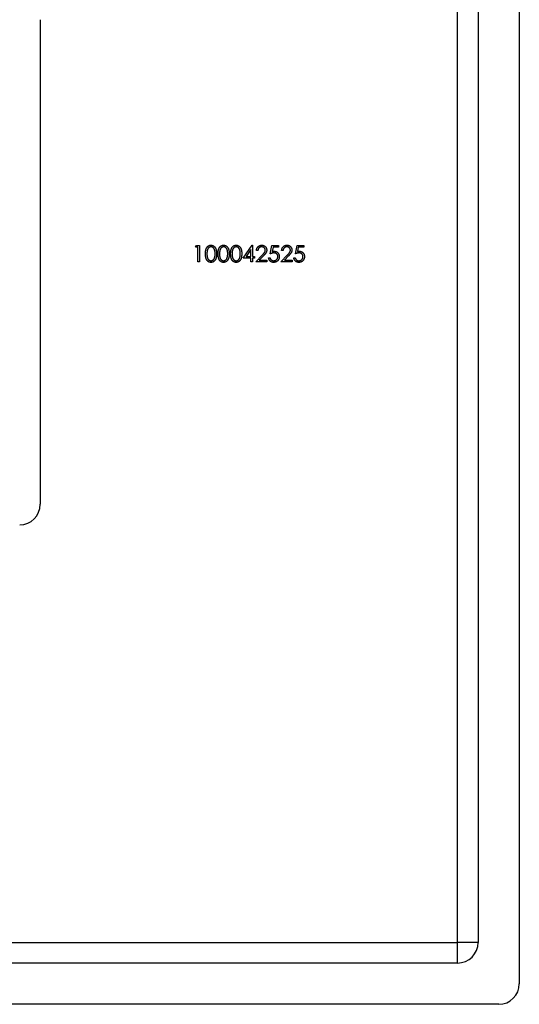
# Model space of a CAD drawing. Units: millimetres. Extents: x 8 to 438, y 8 to 308.
# Drawn here: x 212 to 237, y 218 to 266 of the extents above; entities that cross this region are included whole.
import ezdxf

# ---------------------------------------------------------------- set-up
doc = ezdxf.new("R2010")
doc.units = ezdxf.units.MM
doc.header["$LTSCALE"] = 1.5

msp = doc.modelspace()

# ---------------------------------------------------------------- linework, layer by layer
at = {"color": 7, "linetype": 'Continuous', "lineweight": 25}
for p, q in [((236.647, 289.424), (236.647, 219.424)), ((233.647, 221.424), (233.647, 287.424)), ((234.647, 287.424), (234.647, 221.424)), ((213.397, 266.174), (213.397, 242.674)), ((220.927, 255.137), (220.974, 255.218)), ((221.049, 255.137), (220.927, 255.137)), ((220.974, 255.218), (221.121, 255.218)), ((221.049, 254.424), (221.049, 255.137)), ((221.121, 255.218), (221.121, 254.424)), ((223.247, 254.608), (223.681, 255.239)), ((223.624, 255.034), (223.387, 254.689)), ((223.624, 254.689), (223.624, 255.034)), ((223.681, 255.239), (223.695, 255.239)), ((223.695, 255.239), (223.695, 254.689)), ((224.56, 254.821), (224.642, 255.218)), ((224.642, 255.218), (224.967, 255.218)), ((224.697, 255.137), (224.655, 254.928)), ((224.967, 255.137), (224.697, 255.137)), ((224.967, 255.218), (224.967, 255.137)), ((225.781, 254.821), (225.863, 255.218)), ((225.863, 255.218), (226.188, 255.218)), ((225.918, 255.137), (225.876, 254.928)), ((226.188, 255.137), (225.918, 255.137)), ((226.188, 255.218), (226.188, 255.137)), ((223.624, 254.608), (223.247, 254.608)), ((223.387, 254.689), (223.624, 254.689)), ((223.624, 254.424), (223.624, 254.608)), ((223.695, 254.689), (223.787, 254.689)), ((223.695, 254.608), (223.695, 254.424)), ((223.787, 254.608), (223.695, 254.608)), ((223.787, 254.689), (223.787, 254.608)), ((223.858, 254.424), (224.166, 254.753)), ((223.96, 254.974), (223.889, 254.974)), ((224.227, 254.718), (224.028, 254.506)), ((224.479, 254.628), (224.55, 254.628)), ((225.079, 254.424), (225.387, 254.753)), ((225.181, 254.974), (225.11, 254.974)), ((225.448, 254.718), (225.249, 254.506)), ((225.7, 254.628), (225.771, 254.628)), ((221.121, 254.424), (221.049, 254.424)), ((223.695, 254.424), (223.624, 254.424)), ((224.397, 254.424), (223.858, 254.424)), ((224.028, 254.506), (224.397, 254.506)), ((224.397, 254.506), (224.397, 254.424)), ((225.619, 254.424), (225.079, 254.424)), ((225.249, 254.506), (225.619, 254.506)), ((225.619, 254.506), (225.619, 254.424)), ((167.647, 221.424), (233.647, 221.424)), ((233.647, 220.424), (233.647, 221.424)), ((234.647, 221.424), (233.647, 221.424)), ((233.647, 220.424), (167.647, 220.424)), ((235.647, 218.424), (165.647, 218.424))]:
    msp.add_line(p, q, dxfattribs=at)
for centre in [(212.397, 242.674), (233.647, 221.424), (235.647, 219.424)]:
    msp.add_arc(centre, 1, 270, 0, dxfattribs=at)
for points, knots in [([(221.416, 254.821), (221.416, 254.834), (221.416, 254.858), (221.418, 254.894), (221.42, 254.928), (221.424, 254.96), (221.428, 254.989), (221.434, 255.016), (221.441, 255.041), (221.449, 255.064), (221.458, 255.085), (221.467, 255.104), (221.478, 255.123), (221.49, 255.14), (221.502, 255.155), (221.515, 255.17), (221.529, 255.183), (221.544, 255.195), (221.56, 255.205), (221.576, 255.214), (221.592, 255.221), (221.609, 255.228), (221.626, 255.233), (221.644, 255.236), (221.663, 255.238), (221.675, 255.238), (221.681, 255.239)], [0, 0, 0, 0, 0.068594, 0.133245, 0.19431, 0.251276, 0.30451, 0.354231, 0.400476, 0.443406, 0.48401, 0.523247, 0.561036, 0.597894, 0.633512, 0.6685, 0.702875, 0.737065, 0.770672, 0.803567, 0.836183, 0.868462, 0.900848, 0.933467, 0.966258, 1, 1, 1, 1]), ([(221.684, 255.157), (221.675, 255.157), (221.657, 255.156), (221.631, 255.149), (221.606, 255.138), (221.587, 255.126), (221.572, 255.114), (221.561, 255.103), (221.551, 255.092), (221.541, 255.08), (221.533, 255.067), (221.525, 255.052), (221.518, 255.037), (221.511, 255.02), (221.506, 255.002), (221.5, 254.983), (221.496, 254.96), (221.493, 254.937), (221.49, 254.911), (221.488, 254.883), (221.487, 254.853), (221.487, 254.832), (221.487, 254.821)], [0, 0, 0, 0, 0.060389, 0.120888, 0.182614, 0.247365, 0.281082, 0.314872, 0.349216, 0.384592, 0.421009, 0.45806, 0.496725, 0.537154, 0.580057, 0.627112, 0.678324, 0.733973, 0.793739, 0.857708, 0.926695, 1, 1, 1, 1]), ([(221.681, 255.239), (221.687, 255.238), (221.7, 255.238), (221.719, 255.236), (221.737, 255.233), (221.754, 255.228), (221.772, 255.222), (221.788, 255.214), (221.805, 255.205), (221.82, 255.194), (221.836, 255.182), (221.85, 255.169), (221.864, 255.154), (221.876, 255.138), (221.888, 255.121), (221.899, 255.102), (221.91, 255.082), (221.919, 255.06), (221.928, 255.037), (221.935, 255.012), (221.941, 254.984), (221.946, 254.955), (221.95, 254.925), (221.953, 254.892), (221.955, 254.857), (221.955, 254.833), (221.955, 254.821)], [0, 0, 0, 0, 0.033788, 0.067226, 0.099841, 0.132545, 0.16513, 0.198011, 0.23128, 0.265044, 0.299216, 0.334359, 0.369695, 0.406258, 0.443804, 0.482982, 0.523085, 0.565267, 0.609343, 0.656393, 0.705887, 0.758326, 0.813833, 0.872795, 0.934723, 1, 1, 1, 1]), ([(221.884, 254.821), (221.884, 254.831), (221.884, 254.85), (221.882, 254.877), (221.88, 254.903), (221.877, 254.928), (221.874, 254.951), (221.869, 254.973), (221.864, 254.994), (221.857, 255.013), (221.85, 255.031), (221.843, 255.048), (221.835, 255.064), (221.826, 255.078), (221.816, 255.091), (221.806, 255.103), (221.795, 255.114), (221.78, 255.126), (221.76, 255.138), (221.735, 255.149), (221.71, 255.156), (221.692, 255.157), (221.684, 255.157)], [0, 0, 0, 0, 0.065676, 0.128493, 0.188147, 0.245074, 0.299412, 0.350857, 0.399879, 0.446605, 0.491185, 0.533304, 0.573777, 0.612448, 0.649516, 0.685448, 0.720274, 0.754004, 0.819087, 0.880502, 0.940316, 1, 1, 1, 1]), ([(222.026, 254.821), (222.026, 254.834), (222.027, 254.858), (222.028, 254.894), (222.031, 254.928), (222.034, 254.96), (222.039, 254.989), (222.045, 255.016), (222.052, 255.041), (222.059, 255.064), (222.068, 255.085), (222.078, 255.104), (222.089, 255.123), (222.1, 255.14), (222.112, 255.155), (222.126, 255.17), (222.14, 255.183), (222.155, 255.195), (222.17, 255.205), (222.186, 255.214), (222.203, 255.221), (222.22, 255.228), (222.237, 255.233), (222.255, 255.236), (222.273, 255.238), (222.285, 255.238), (222.292, 255.239)], [0, 0, 0, 0, 0.068594, 0.133245, 0.19431, 0.251276, 0.30451, 0.354231, 0.400476, 0.443406, 0.48401, 0.523247, 0.561036, 0.597894, 0.633512, 0.6685, 0.702875, 0.737065, 0.770672, 0.803567, 0.836183, 0.868462, 0.900848, 0.933467, 0.966258, 1, 1, 1, 1]), ([(222.294, 255.157), (222.285, 255.157), (222.268, 255.156), (222.242, 255.149), (222.217, 255.138), (222.197, 255.126), (222.182, 255.114), (222.171, 255.103), (222.161, 255.092), (222.152, 255.08), (222.143, 255.067), (222.136, 255.052), (222.128, 255.037), (222.122, 255.02), (222.116, 255.002), (222.111, 254.983), (222.107, 254.96), (222.104, 254.937), (222.101, 254.911), (222.099, 254.883), (222.098, 254.853), (222.098, 254.832), (222.098, 254.821)], [0, 0, 0, 0, 0.060389, 0.120888, 0.1826144, 0.247365, 0.2810819, 0.3148718, 0.349216, 0.3845922, 0.4210094, 0.4580603, 0.4967253, 0.5371543, 0.5800569, 0.6271124, 0.6783242, 0.7339728, 0.7937386, 0.8577081, 0.926695, 1, 1, 1, 1]), ([(222.292, 255.239), (222.298, 255.238), (222.311, 255.238), (222.329, 255.236), (222.347, 255.233), (222.365, 255.228), (222.382, 255.222), (222.399, 255.214), (222.415, 255.205), (222.431, 255.194), (222.446, 255.182), (222.461, 255.169), (222.474, 255.154), (222.487, 255.138), (222.499, 255.121), (222.51, 255.102), (222.52, 255.082), (222.53, 255.06), (222.538, 255.037), (222.546, 255.012), (222.552, 254.984), (222.557, 254.955), (222.561, 254.925), (222.564, 254.892), (222.565, 254.857), (222.566, 254.833), (222.566, 254.821)], [0, 0, 0, 0, 0.033788, 0.067226, 0.099841, 0.132545, 0.16513, 0.198011, 0.23128, 0.265044, 0.299216, 0.334359, 0.369695, 0.406258, 0.443804, 0.482982, 0.523085, 0.565267, 0.609343, 0.656393, 0.705887, 0.758326, 0.813833, 0.872795, 0.934723, 1, 1, 1, 1]), ([(222.494, 254.821), (222.494, 254.831), (222.494, 254.85), (222.493, 254.877), (222.491, 254.903), (222.488, 254.928), (222.484, 254.951), (222.48, 254.973), (222.474, 254.994), (222.468, 255.013), (222.461, 255.031), (222.453, 255.048), (222.445, 255.064), (222.436, 255.078), (222.427, 255.091), (222.416, 255.103), (222.406, 255.114), (222.39, 255.126), (222.371, 255.138), (222.346, 255.149), (222.32, 255.156), (222.303, 255.157), (222.294, 255.157)], [0, 0, 0, 0, 0.065676, 0.128493, 0.188147, 0.245074, 0.299412, 0.350857, 0.399879, 0.446605, 0.491185, 0.533304, 0.573777, 0.612448, 0.649516, 0.685448, 0.720274, 0.754004, 0.819087, 0.880502, 0.940316, 1, 1, 1, 1]), ([(222.637, 254.821), (222.637, 254.834), (222.637, 254.858), (222.639, 254.894), (222.641, 254.928), (222.645, 254.96), (222.65, 254.989), (222.655, 255.016), (222.662, 255.041), (222.67, 255.064), (222.679, 255.085), (222.689, 255.104), (222.699, 255.123), (222.711, 255.14), (222.723, 255.155), (222.736, 255.17), (222.75, 255.183), (222.765, 255.195), (222.781, 255.205), (222.797, 255.214), (222.813, 255.221), (222.83, 255.228), (222.848, 255.233), (222.865, 255.236), (222.884, 255.238), (222.896, 255.238), (222.902, 255.239)], [0, 0, 0, 0, 0.068594, 0.133245, 0.19431, 0.251276, 0.30451, 0.354231, 0.400476, 0.443406, 0.48401, 0.523247, 0.561036, 0.597894, 0.633512, 0.6685, 0.702875, 0.737065, 0.770672, 0.803567, 0.836183, 0.868462, 0.900848, 0.933467, 0.966258, 1, 1, 1, 1]), ([(222.905, 255.157), (222.896, 255.157), (222.878, 255.156), (222.852, 255.149), (222.827, 255.138), (222.808, 255.126), (222.793, 255.114), (222.782, 255.103), (222.772, 255.092), (222.763, 255.08), (222.754, 255.067), (222.746, 255.052), (222.739, 255.037), (222.732, 255.02), (222.727, 255.002), (222.722, 254.983), (222.718, 254.96), (222.714, 254.937), (222.711, 254.911), (222.71, 254.883), (222.708, 254.853), (222.708, 254.832), (222.708, 254.821)], [0, 0, 0, 0, 0.060389, 0.120888, 0.182614, 0.247365, 0.281082, 0.314872, 0.349216, 0.384592, 0.421009, 0.45806, 0.496725, 0.537154, 0.580057, 0.627112, 0.678324, 0.733973, 0.793739, 0.857708, 0.926695, 1, 1, 1, 1]), ([(222.902, 255.239), (222.909, 255.238), (222.921, 255.238), (222.94, 255.236), (222.958, 255.233), (222.975, 255.228), (222.993, 255.222), (223.009, 255.214), (223.026, 255.205), (223.042, 255.194), (223.057, 255.182), (223.071, 255.169), (223.085, 255.154), (223.098, 255.138), (223.11, 255.121), (223.121, 255.102), (223.131, 255.082), (223.14, 255.06), (223.149, 255.037), (223.156, 255.012), (223.162, 254.984), (223.168, 254.955), (223.171, 254.925), (223.174, 254.892), (223.176, 254.857), (223.176, 254.833), (223.176, 254.821)], [0, 0, 0, 0, 0.033788, 0.067226, 0.099841, 0.132545, 0.16513, 0.198011, 0.23128, 0.265044, 0.299216, 0.334359, 0.369695, 0.406258, 0.443804, 0.482982, 0.523085, 0.565267, 0.609343, 0.656393, 0.705887, 0.758326, 0.813833, 0.872795, 0.934723, 1, 1, 1, 1]), ([(223.105, 254.821), (223.105, 254.831), (223.105, 254.85), (223.103, 254.877), (223.101, 254.903), (223.099, 254.928), (223.095, 254.951), (223.09, 254.973), (223.085, 254.994), (223.079, 255.013), (223.072, 255.031), (223.064, 255.048), (223.056, 255.064), (223.047, 255.078), (223.037, 255.091), (223.027, 255.103), (223.016, 255.114), (223.001, 255.126), (222.981, 255.138), (222.956, 255.149), (222.931, 255.156), (222.913, 255.157), (222.905, 255.157)], [0, 0, 0, 0, 0.065676, 0.128493, 0.188147, 0.245074, 0.299412, 0.350857, 0.399879, 0.446605, 0.491185, 0.533304, 0.573777, 0.612448, 0.649516, 0.685448, 0.720274, 0.754004, 0.819087, 0.880502, 0.940316, 1, 1, 1, 1]), ([(223.889, 254.974), (223.889, 254.983), (223.89, 255.002), (223.894, 255.029), (223.9, 255.055), (223.909, 255.079), (223.92, 255.103), (223.933, 255.125), (223.948, 255.145), (223.965, 255.164), (223.984, 255.182), (224.004, 255.197), (224.025, 255.21), (224.048, 255.22), (224.071, 255.228), (224.096, 255.234), (224.121, 255.238), (224.139, 255.238), (224.147, 255.239)], [0, 0, 0, 0, 0.0687985, 0.1351185, 0.199001, 0.2619337, 0.3235313, 0.3854347, 0.4472155, 0.5100181, 0.5725109, 0.633364, 0.6932167, 0.7525554, 0.8125582, 0.8732609, 0.9355427, 1, 1, 1, 1]), ([(224.144, 255.157), (224.138, 255.157), (224.125, 255.157), (224.108, 255.154), (224.09, 255.151), (224.074, 255.145), (224.059, 255.139), (224.044, 255.13), (224.03, 255.121), (224.017, 255.109), (224.005, 255.097), (223.994, 255.083), (223.985, 255.067), (223.977, 255.051), (223.971, 255.034), (223.966, 255.015), (223.962, 254.995), (223.961, 254.981), (223.96, 254.974)], [0, 0, 0, 0, 0.064442, 0.126553, 0.186779, 0.245944, 0.30411, 0.361785, 0.420255, 0.479943, 0.540286, 0.600712, 0.661962, 0.724472, 0.788881, 0.856306, 0.926348, 1, 1, 1, 1]), ([(224.316, 254.996), (224.316, 255.002), (224.316, 255.012), (224.313, 255.028), (224.309, 255.043), (224.304, 255.058), (224.297, 255.072), (224.288, 255.085), (224.278, 255.098), (224.266, 255.11), (224.253, 255.121), (224.24, 255.131), (224.226, 255.139), (224.211, 255.146), (224.195, 255.151), (224.178, 255.154), (224.161, 255.157), (224.15, 255.157), (224.144, 255.157)], [0, 0, 0, 0, 0.061969, 0.122129, 0.180999, 0.240162, 0.299865, 0.359951, 0.421742, 0.486546, 0.551508, 0.614995, 0.67724, 0.739715, 0.803039, 0.866487, 0.931969, 1, 1, 1, 1]), ([(224.147, 255.239), (224.156, 255.238), (224.173, 255.238), (224.198, 255.235), (224.222, 255.229), (224.244, 255.221), (224.266, 255.211), (224.285, 255.199), (224.304, 255.185), (224.321, 255.169), (224.337, 255.151), (224.35, 255.132), (224.362, 255.112), (224.371, 255.092), (224.378, 255.071), (224.384, 255.049), (224.387, 255.026), (224.387, 255.01), (224.387, 255.003)], [0, 0, 0, 0, 0.06948, 0.136525, 0.200801, 0.263983, 0.325711, 0.387271, 0.449493, 0.512955, 0.576266, 0.637575, 0.697901, 0.757558, 0.816588, 0.876646, 0.937286, 1, 1, 1, 1]), ([(224.166, 254.753), (224.173, 254.761), (224.188, 254.776), (224.208, 254.798), (224.226, 254.818), (224.243, 254.837), (224.257, 254.854), (224.269, 254.87), (224.279, 254.884), (224.29, 254.9), (224.3, 254.921), (224.31, 254.945), (224.315, 254.971), (224.316, 254.988), (224.316, 254.996)], [0, 0, 0, 0, 0.110794, 0.212813, 0.306078, 0.390617, 0.467233, 0.534451, 0.593867, 0.644833, 0.736221, 0.825037, 0.911992, 1, 1, 1, 1]), ([(224.387, 255.003), (224.387, 254.992), (224.386, 254.97), (224.38, 254.937), (224.369, 254.906), (224.357, 254.881), (224.345, 254.861), (224.334, 254.844), (224.321, 254.826), (224.306, 254.807), (224.289, 254.787), (224.27, 254.765), (224.249, 254.742), (224.234, 254.726), (224.227, 254.718)], [0, 0, 0, 0, 0.098701, 0.195671, 0.29242, 0.391339, 0.444459, 0.504225, 0.570348, 0.642914, 0.72229, 0.807923, 0.90047, 1, 1, 1, 1]), ([(225.11, 254.974), (225.11, 254.983), (225.111, 255.002), (225.115, 255.029), (225.121, 255.055), (225.13, 255.079), (225.141, 255.103), (225.154, 255.125), (225.169, 255.145), (225.186, 255.164), (225.205, 255.182), (225.225, 255.197), (225.247, 255.21), (225.269, 255.22), (225.292, 255.228), (225.317, 255.234), (225.342, 255.238), (225.36, 255.238), (225.369, 255.239)], [0, 0, 0, 0, 0.0687985, 0.1351185, 0.199001, 0.2619337, 0.3235313, 0.3854347, 0.4472155, 0.5100181, 0.5725109, 0.633364, 0.6932167, 0.7525554, 0.8125582, 0.8732609, 0.9355427, 1, 1, 1, 1]), ([(225.365, 255.157), (225.359, 255.157), (225.347, 255.157), (225.329, 255.154), (225.312, 255.151), (225.295, 255.145), (225.28, 255.139), (225.265, 255.13), (225.251, 255.121), (225.238, 255.109), (225.226, 255.097), (225.216, 255.083), (225.206, 255.067), (225.198, 255.051), (225.192, 255.034), (225.187, 255.015), (225.183, 254.995), (225.182, 254.981), (225.181, 254.974)], [0, 0, 0, 0, 0.064442, 0.126553, 0.186779, 0.245944, 0.30411, 0.361785, 0.420255, 0.479943, 0.540286, 0.600712, 0.661962, 0.724472, 0.788881, 0.856306, 0.926348, 1, 1, 1, 1]), ([(225.537, 254.996), (225.537, 255.002), (225.537, 255.012), (225.534, 255.028), (225.53, 255.043), (225.525, 255.058), (225.518, 255.072), (225.509, 255.085), (225.499, 255.098), (225.487, 255.11), (225.475, 255.121), (225.461, 255.131), (225.447, 255.139), (225.432, 255.146), (225.416, 255.151), (225.4, 255.154), (225.383, 255.157), (225.371, 255.157), (225.365, 255.157)], [0, 0, 0, 0, 0.061969, 0.122129, 0.180999, 0.240162, 0.299865, 0.359951, 0.421742, 0.486546, 0.551508, 0.614995, 0.67724, 0.739715, 0.803039, 0.866487, 0.931969, 1, 1, 1, 1]), ([(225.369, 255.239), (225.377, 255.238), (225.394, 255.238), (225.419, 255.235), (225.443, 255.229), (225.466, 255.221), (225.487, 255.211), (225.507, 255.199), (225.525, 255.185), (225.542, 255.169), (225.558, 255.151), (225.571, 255.132), (225.583, 255.112), (225.592, 255.092), (225.599, 255.071), (225.605, 255.049), (225.608, 255.026), (225.608, 255.01), (225.608, 255.003)], [0, 0, 0, 0, 0.06948, 0.136525, 0.200801, 0.263983, 0.325711, 0.387271, 0.449493, 0.512955, 0.576266, 0.637575, 0.697901, 0.757558, 0.816588, 0.876646, 0.937286, 1, 1, 1, 1]), ([(225.387, 254.753), (225.395, 254.761), (225.409, 254.776), (225.429, 254.798), (225.448, 254.818), (225.464, 254.837), (225.478, 254.854), (225.49, 254.87), (225.501, 254.884), (225.511, 254.9), (225.522, 254.921), (225.531, 254.945), (225.536, 254.971), (225.537, 254.988), (225.537, 254.996)], [0, 0, 0, 0, 0.110794, 0.212813, 0.306078, 0.390617, 0.467233, 0.534451, 0.593867, 0.644833, 0.736221, 0.825037, 0.911992, 1, 1, 1, 1]), ([(225.608, 255.003), (225.608, 254.992), (225.607, 254.97), (225.601, 254.937), (225.591, 254.906), (225.578, 254.881), (225.566, 254.861), (225.555, 254.844), (225.542, 254.826), (225.527, 254.807), (225.51, 254.787), (225.491, 254.765), (225.47, 254.742), (225.455, 254.726), (225.448, 254.718)], [0, 0, 0, 0, 0.098701, 0.195671, 0.29242, 0.391339, 0.444459, 0.504225, 0.570348, 0.642914, 0.72229, 0.807923, 0.90047, 1, 1, 1, 1]), ([(221.681, 254.404), (221.675, 254.404), (221.663, 254.404), (221.644, 254.407), (221.626, 254.41), (221.609, 254.415), (221.592, 254.421), (221.576, 254.429), (221.56, 254.438), (221.544, 254.448), (221.53, 254.459), (221.516, 254.472), (221.503, 254.487), (221.49, 254.502), (221.479, 254.519), (221.468, 254.538), (221.459, 254.558), (221.45, 254.579), (221.442, 254.602), (221.435, 254.627), (221.429, 254.654), (221.424, 254.683), (221.42, 254.714), (221.418, 254.748), (221.416, 254.784), (221.416, 254.808), (221.416, 254.821)], [0, 0, 0, 0, 0.033791, 0.066629, 0.099295, 0.131651, 0.163609, 0.196131, 0.228933, 0.262192, 0.296029, 0.330259, 0.365105, 0.400999, 0.43791, 0.476001, 0.515551, 0.556588, 0.599944, 0.646608, 0.696401, 0.749757, 0.806838, 0.867422, 0.93188, 1, 1, 1, 1]), ([(221.487, 254.821), (221.487, 254.811), (221.487, 254.79), (221.488, 254.76), (221.49, 254.732), (221.493, 254.707), (221.496, 254.683), (221.5, 254.661), (221.505, 254.641), (221.511, 254.623), (221.518, 254.606), (221.525, 254.591), (221.533, 254.577), (221.541, 254.563), (221.551, 254.551), (221.561, 254.54), (221.572, 254.529), (221.587, 254.517), (221.606, 254.505), (221.632, 254.494), (221.657, 254.487), (221.675, 254.486), (221.684, 254.486)], [0, 0, 0, 0, 0.07296, 0.1416, 0.205587, 0.265332, 0.320634, 0.371501, 0.41848, 0.461394, 0.501833, 0.540509, 0.577889, 0.614316, 0.649702, 0.68457, 0.718634, 0.75236, 0.817631, 0.879708, 0.939958, 1, 1, 1, 1]), ([(221.955, 254.821), (221.955, 254.809), (221.955, 254.785), (221.953, 254.751), (221.95, 254.718), (221.947, 254.687), (221.941, 254.658), (221.936, 254.631), (221.928, 254.606), (221.92, 254.583), (221.91, 254.562), (221.9, 254.541), (221.889, 254.523), (221.877, 254.505), (221.864, 254.489), (221.851, 254.474), (221.836, 254.461), (221.821, 254.449), (221.805, 254.438), (221.789, 254.429), (221.772, 254.422), (221.755, 254.415), (221.737, 254.41), (221.719, 254.407), (221.7, 254.404), (221.687, 254.404), (221.681, 254.404)], [0, 0, 0, 0, 0.06506, 0.12705, 0.185506, 0.240752, 0.292964, 0.342446, 0.388918, 0.432675, 0.474526, 0.51467, 0.553643, 0.591461, 0.627839, 0.663419, 0.698598, 0.733203, 0.767395, 0.800835, 0.834007, 0.866988, 0.899725, 0.932706, 0.966178, 1, 1, 1, 1]), ([(221.684, 254.486), (221.692, 254.486), (221.71, 254.487), (221.736, 254.493), (221.76, 254.504), (221.78, 254.517), (221.795, 254.528), (221.805, 254.539), (221.815, 254.55), (221.824, 254.562), (221.833, 254.575), (221.841, 254.59), (221.848, 254.605), (221.852, 254.616), (221.854, 254.622)], [0, 0, 0, 0, 0.1128018, 0.2252034, 0.3396628, 0.459731, 0.5217844, 0.5839687, 0.6482104, 0.7139105, 0.781027, 0.8514662, 0.9240585, 1, 1, 1, 1]), ([(221.854, 254.622), (221.856, 254.629), (221.861, 254.643), (221.867, 254.666), (221.872, 254.689), (221.877, 254.713), (221.88, 254.739), (221.882, 254.765), (221.884, 254.793), (221.884, 254.812), (221.884, 254.821)], [0, 0, 0, 0, 0.110588, 0.224542, 0.342503, 0.464324, 0.590756, 0.722227, 0.858843, 1, 1, 1, 1]), ([(222.292, 254.404), (222.285, 254.404), (222.273, 254.404), (222.255, 254.407), (222.237, 254.41), (222.22, 254.415), (222.203, 254.421), (222.186, 254.429), (222.171, 254.438), (222.155, 254.448), (222.14, 254.459), (222.126, 254.472), (222.113, 254.487), (222.101, 254.502), (222.089, 254.519), (222.079, 254.538), (222.069, 254.558), (222.06, 254.579), (222.052, 254.602), (222.045, 254.627), (222.039, 254.654), (222.035, 254.683), (222.031, 254.714), (222.028, 254.748), (222.027, 254.784), (222.026, 254.808), (222.026, 254.821)], [0, 0, 0, 0, 0.033791, 0.066629, 0.099295, 0.131651, 0.163609, 0.196131, 0.228933, 0.262192, 0.296029, 0.330259, 0.365105, 0.400999, 0.43791, 0.476001, 0.515551, 0.556588, 0.599944, 0.646608, 0.696401, 0.749757, 0.806838, 0.867422, 0.93188, 1, 1, 1, 1]), ([(222.098, 254.821), (222.098, 254.811), (222.098, 254.79), (222.099, 254.76), (222.101, 254.732), (222.103, 254.707), (222.107, 254.683), (222.111, 254.661), (222.116, 254.641), (222.122, 254.623), (222.128, 254.606), (222.135, 254.591), (222.143, 254.577), (222.152, 254.563), (222.161, 254.551), (222.171, 254.54), (222.182, 254.529), (222.197, 254.517), (222.217, 254.505), (222.242, 254.494), (222.268, 254.487), (222.285, 254.486), (222.294, 254.486)], [0, 0, 0, 0, 0.07296, 0.1416, 0.205587, 0.265332, 0.320634, 0.371501, 0.41848, 0.461394, 0.501833, 0.540509, 0.577889, 0.614316, 0.649702, 0.68457, 0.718634, 0.75236, 0.817631, 0.879708, 0.939958, 1, 1, 1, 1]), ([(222.566, 254.821), (222.566, 254.809), (222.565, 254.785), (222.564, 254.751), (222.561, 254.718), (222.557, 254.687), (222.552, 254.658), (222.546, 254.631), (222.539, 254.606), (222.53, 254.583), (222.521, 254.562), (222.511, 254.541), (222.5, 254.523), (222.488, 254.505), (222.475, 254.489), (222.461, 254.474), (222.447, 254.461), (222.432, 254.449), (222.416, 254.438), (222.399, 254.429), (222.382, 254.422), (222.365, 254.415), (222.347, 254.41), (222.329, 254.407), (222.311, 254.404), (222.298, 254.404), (222.292, 254.404)], [0, 0, 0, 0, 0.06506, 0.12705, 0.185506, 0.240752, 0.292964, 0.342446, 0.388918, 0.432675, 0.474526, 0.51467, 0.553643, 0.591461, 0.627839, 0.663419, 0.698598, 0.733203, 0.767395, 0.800835, 0.834007, 0.866988, 0.899725, 0.932706, 0.966178, 1, 1, 1, 1]), ([(222.294, 254.486), (222.303, 254.486), (222.32, 254.487), (222.346, 254.493), (222.371, 254.504), (222.391, 254.517), (222.405, 254.528), (222.416, 254.539), (222.426, 254.55), (222.435, 254.562), (222.444, 254.575), (222.451, 254.59), (222.458, 254.605), (222.462, 254.616), (222.464, 254.622)], [0, 0, 0, 0, 0.1128018, 0.2252034, 0.3396628, 0.459731, 0.5217844, 0.5839687, 0.6482104, 0.7139105, 0.781027, 0.8514662, 0.9240585, 1, 1, 1, 1]), ([(222.464, 254.622), (222.467, 254.629), (222.472, 254.643), (222.478, 254.666), (222.483, 254.689), (222.487, 254.713), (222.49, 254.739), (222.493, 254.765), (222.494, 254.793), (222.494, 254.812), (222.494, 254.821)], [0, 0, 0, 0, 0.110588, 0.224542, 0.342503, 0.464324, 0.590756, 0.722227, 0.858843, 1, 1, 1, 1]), ([(222.902, 254.404), (222.896, 254.404), (222.884, 254.404), (222.865, 254.407), (222.848, 254.41), (222.83, 254.415), (222.813, 254.421), (222.797, 254.429), (222.781, 254.438), (222.766, 254.448), (222.751, 254.459), (222.737, 254.472), (222.724, 254.487), (222.712, 254.502), (222.7, 254.519), (222.689, 254.538), (222.68, 254.558), (222.671, 254.579), (222.663, 254.602), (222.656, 254.627), (222.65, 254.654), (222.645, 254.683), (222.641, 254.714), (222.639, 254.748), (222.637, 254.784), (222.637, 254.808), (222.637, 254.821)], [0, 0, 0, 0, 0.033791, 0.066629, 0.099295, 0.131651, 0.163609, 0.196131, 0.228933, 0.262192, 0.296029, 0.330259, 0.365105, 0.400999, 0.43791, 0.476001, 0.515551, 0.556588, 0.599944, 0.646608, 0.696401, 0.749757, 0.806838, 0.867422, 0.93188, 1, 1, 1, 1]), ([(222.708, 254.821), (222.708, 254.811), (222.708, 254.79), (222.71, 254.76), (222.711, 254.732), (222.714, 254.707), (222.717, 254.683), (222.722, 254.661), (222.726, 254.641), (222.732, 254.623), (222.739, 254.606), (222.746, 254.591), (222.754, 254.577), (222.762, 254.563), (222.772, 254.551), (222.782, 254.54), (222.793, 254.529), (222.808, 254.517), (222.828, 254.505), (222.853, 254.494), (222.878, 254.487), (222.896, 254.486), (222.905, 254.486)], [0, 0, 0, 0, 0.07296, 0.1416, 0.205587, 0.265332, 0.320634, 0.371501, 0.41848, 0.461394, 0.501833, 0.540509, 0.577889, 0.614316, 0.649702, 0.68457, 0.718634, 0.75236, 0.817631, 0.879708, 0.939958, 1, 1, 1, 1]), ([(223.176, 254.821), (223.176, 254.809), (223.176, 254.785), (223.174, 254.751), (223.171, 254.718), (223.168, 254.687), (223.163, 254.658), (223.157, 254.631), (223.149, 254.606), (223.141, 254.583), (223.132, 254.562), (223.121, 254.541), (223.11, 254.523), (223.098, 254.505), (223.086, 254.489), (223.072, 254.474), (223.058, 254.461), (223.042, 254.449), (223.026, 254.438), (223.01, 254.429), (222.993, 254.422), (222.976, 254.415), (222.958, 254.41), (222.94, 254.407), (222.921, 254.404), (222.909, 254.404), (222.902, 254.404)], [0, 0, 0, 0, 0.06506, 0.12705, 0.185506, 0.240752, 0.292964, 0.342446, 0.388918, 0.432675, 0.474526, 0.51467, 0.553643, 0.591461, 0.627839, 0.663419, 0.698598, 0.733203, 0.767395, 0.800835, 0.834007, 0.866988, 0.899725, 0.932706, 0.966178, 1, 1, 1, 1]), ([(222.905, 254.486), (222.913, 254.486), (222.931, 254.487), (222.957, 254.493), (222.982, 254.504), (223.001, 254.517), (223.016, 254.528), (223.027, 254.539), (223.036, 254.55), (223.046, 254.562), (223.054, 254.575), (223.062, 254.59), (223.069, 254.605), (223.073, 254.616), (223.075, 254.622)], [0, 0, 0, 0, 0.1128018, 0.2252034, 0.3396628, 0.459731, 0.5217844, 0.5839687, 0.6482104, 0.7139105, 0.781027, 0.8514662, 0.9240585, 1, 1, 1, 1]), ([(223.075, 254.622), (223.077, 254.629), (223.082, 254.643), (223.088, 254.666), (223.093, 254.689), (223.098, 254.713), (223.101, 254.739), (223.103, 254.765), (223.105, 254.793), (223.105, 254.812), (223.105, 254.821)], [0, 0, 0, 0, 0.110588, 0.224542, 0.342503, 0.464324, 0.590756, 0.722227, 0.858843, 1, 1, 1, 1]), ([(224.721, 254.404), (224.713, 254.404), (224.698, 254.405), (224.675, 254.408), (224.653, 254.412), (224.632, 254.419), (224.612, 254.428), (224.593, 254.439), (224.575, 254.452), (224.558, 254.466), (224.542, 254.483), (224.528, 254.5), (224.516, 254.518), (224.505, 254.538), (224.496, 254.559), (224.488, 254.581), (224.483, 254.604), (224.48, 254.62), (224.479, 254.628)], [0, 0, 0, 0, 0.065435, 0.128735, 0.190276, 0.250777, 0.31088, 0.370805, 0.431559, 0.49348, 0.555853, 0.617262, 0.678601, 0.740657, 0.802944, 0.866775, 0.932333, 1, 1, 1, 1]), ([(224.55, 254.628), (224.552, 254.62), (224.555, 254.606), (224.563, 254.585), (224.572, 254.567), (224.583, 254.551), (224.595, 254.537), (224.61, 254.524), (224.626, 254.513), (224.644, 254.503), (224.664, 254.495), (224.684, 254.49), (224.704, 254.486), (224.718, 254.486), (224.725, 254.486)], [0, 0, 0, 0, 0.094698, 0.182014, 0.264406, 0.342045, 0.418973, 0.496386, 0.577255, 0.661406, 0.746637, 0.831347, 0.915196, 1, 1, 1, 1]), ([(224.735, 254.862), (224.729, 254.862), (224.716, 254.862), (224.697, 254.86), (224.676, 254.856), (224.655, 254.852), (224.632, 254.846), (224.609, 254.839), (224.585, 254.831), (224.569, 254.825), (224.56, 254.821)], [0, 0, 0, 0, 0.1030798, 0.2110204, 0.3259632, 0.4464998, 0.5746344, 0.7088999, 0.851186, 1, 1, 1, 1]), ([(224.655, 254.928), (224.663, 254.93), (224.679, 254.935), (224.703, 254.94), (224.726, 254.943), (224.741, 254.943), (224.748, 254.943)], [0, 0, 0, 0, 0.275068, 0.532901, 0.773973, 1, 1, 1, 1]), ([(224.998, 254.684), (224.998, 254.677), (224.997, 254.664), (224.996, 254.645), (224.993, 254.627), (224.989, 254.608), (224.984, 254.591), (224.978, 254.573), (224.97, 254.556), (224.962, 254.54), (224.952, 254.524), (224.942, 254.509), (224.931, 254.495), (224.919, 254.482), (224.907, 254.47), (224.893, 254.458), (224.879, 254.448), (224.864, 254.439), (224.848, 254.431), (224.832, 254.424), (224.815, 254.418), (224.797, 254.413), (224.779, 254.409), (224.76, 254.406), (224.741, 254.404), (224.728, 254.404), (224.721, 254.404)], [0, 0, 0, 0, 0.044012, 0.087429, 0.13011, 0.172543, 0.214195, 0.256275, 0.298269, 0.340356, 0.382404, 0.423406, 0.464232, 0.504057, 0.543842, 0.583267, 0.623086, 0.66291, 0.70323, 0.743614, 0.784555, 0.825761, 0.867766, 0.910751, 0.954917, 1, 1, 1, 1]), ([(224.725, 254.486), (224.732, 254.486), (224.745, 254.486), (224.765, 254.489), (224.784, 254.493), (224.802, 254.5), (224.82, 254.508), (224.836, 254.518), (224.852, 254.529), (224.867, 254.543), (224.881, 254.558), (224.893, 254.573), (224.904, 254.59), (224.912, 254.608), (224.919, 254.626), (224.923, 254.646), (224.926, 254.666), (224.926, 254.68), (224.927, 254.687)], [0, 0, 0, 0, 0.064204, 0.126419, 0.187672, 0.248041, 0.308337, 0.36969, 0.431725, 0.49597, 0.559779, 0.622313, 0.683925, 0.745104, 0.806749, 0.869093, 0.933293, 1, 1, 1, 1]), ([(224.927, 254.687), (224.926, 254.693), (224.926, 254.706), (224.923, 254.724), (224.92, 254.741), (224.914, 254.757), (224.907, 254.773), (224.897, 254.787), (224.887, 254.801), (224.875, 254.814), (224.861, 254.825), (224.846, 254.835), (224.83, 254.843), (224.813, 254.85), (224.795, 254.856), (224.776, 254.859), (224.756, 254.862), (224.742, 254.862), (224.735, 254.862)], [0, 0, 0, 0, 0.065364, 0.127475, 0.188336, 0.247203, 0.305628, 0.363605, 0.422603, 0.482641, 0.543265, 0.604095, 0.664953, 0.727207, 0.791428, 0.858028, 0.927023, 1, 1, 1, 1]), ([(224.748, 254.943), (224.757, 254.943), (224.774, 254.943), (224.8, 254.939), (224.824, 254.934), (224.847, 254.926), (224.869, 254.915), (224.89, 254.903), (224.909, 254.888), (224.928, 254.871), (224.944, 254.852), (224.959, 254.832), (224.971, 254.81), (224.981, 254.787), (224.988, 254.763), (224.994, 254.738), (224.997, 254.711), (224.998, 254.693), (224.998, 254.684)], [0, 0, 0, 0, 0.0657911, 0.1293617, 0.1907564, 0.2512577, 0.3107766, 0.3706536, 0.4310356, 0.4928642, 0.5550712, 0.6163396, 0.6769765, 0.7383258, 0.8008124, 0.8648117, 0.9310627, 1, 1, 1, 1]), ([(225.942, 254.404), (225.934, 254.404), (225.919, 254.405), (225.896, 254.408), (225.874, 254.412), (225.853, 254.419), (225.833, 254.428), (225.814, 254.439), (225.796, 254.452), (225.779, 254.466), (225.763, 254.483), (225.749, 254.5), (225.737, 254.518), (225.726, 254.538), (225.717, 254.559), (225.71, 254.581), (225.704, 254.604), (225.701, 254.62), (225.7, 254.628)], [0, 0, 0, 0, 0.065435, 0.128735, 0.190276, 0.250777, 0.31088, 0.370805, 0.431559, 0.49348, 0.555853, 0.617262, 0.678601, 0.740657, 0.802944, 0.866775, 0.932333, 1, 1, 1, 1]), ([(225.771, 254.628), (225.773, 254.62), (225.776, 254.606), (225.784, 254.585), (225.793, 254.567), (225.804, 254.551), (225.816, 254.537), (225.831, 254.524), (225.847, 254.513), (225.866, 254.503), (225.885, 254.495), (225.905, 254.49), (225.925, 254.486), (225.939, 254.486), (225.946, 254.486)], [0, 0, 0, 0, 0.094698, 0.182014, 0.264406, 0.342045, 0.418973, 0.496386, 0.577255, 0.661406, 0.746637, 0.831347, 0.915196, 1, 1, 1, 1]), ([(225.956, 254.862), (225.95, 254.862), (225.937, 254.862), (225.918, 254.86), (225.897, 254.856), (225.876, 254.852), (225.854, 254.846), (225.83, 254.839), (225.806, 254.831), (225.79, 254.825), (225.781, 254.821)], [0, 0, 0, 0, 0.1030798, 0.2110204, 0.3259632, 0.4464998, 0.5746344, 0.7088999, 0.851186, 1, 1, 1, 1]), ([(225.876, 254.928), (225.884, 254.93), (225.9, 254.935), (225.924, 254.94), (225.947, 254.943), (225.962, 254.943), (225.969, 254.943)], [0, 0, 0, 0, 0.275068, 0.532901, 0.773973, 1, 1, 1, 1]), ([(226.219, 254.684), (226.219, 254.677), (226.219, 254.664), (226.217, 254.645), (226.214, 254.627), (226.21, 254.608), (226.205, 254.591), (226.199, 254.573), (226.191, 254.556), (226.183, 254.54), (226.174, 254.524), (226.163, 254.509), (226.152, 254.495), (226.14, 254.482), (226.128, 254.47), (226.114, 254.458), (226.1, 254.448), (226.085, 254.439), (226.069, 254.431), (226.053, 254.424), (226.036, 254.418), (226.018, 254.413), (226, 254.409), (225.981, 254.406), (225.962, 254.404), (225.949, 254.404), (225.942, 254.404)], [0, 0, 0, 0, 0.044012, 0.087429, 0.13011, 0.172543, 0.214195, 0.256275, 0.298269, 0.340356, 0.382404, 0.423406, 0.464232, 0.504057, 0.543842, 0.583267, 0.623086, 0.66291, 0.70323, 0.743614, 0.784555, 0.825761, 0.867766, 0.910751, 0.954917, 1, 1, 1, 1]), ([(225.946, 254.486), (225.953, 254.486), (225.966, 254.486), (225.986, 254.489), (226.005, 254.493), (226.023, 254.5), (226.041, 254.508), (226.057, 254.518), (226.074, 254.529), (226.089, 254.543), (226.102, 254.558), (226.115, 254.573), (226.125, 254.59), (226.133, 254.608), (226.14, 254.626), (226.144, 254.646), (226.147, 254.666), (226.148, 254.68), (226.148, 254.687)], [0, 0, 0, 0, 0.064204, 0.126419, 0.187672, 0.248041, 0.308337, 0.36969, 0.431725, 0.49597, 0.559779, 0.622313, 0.683925, 0.745104, 0.806749, 0.869093, 0.933293, 1, 1, 1, 1]), ([(226.148, 254.687), (226.148, 254.693), (226.147, 254.706), (226.145, 254.724), (226.141, 254.741), (226.135, 254.757), (226.128, 254.773), (226.118, 254.787), (226.108, 254.801), (226.096, 254.814), (226.082, 254.825), (226.067, 254.835), (226.052, 254.843), (226.035, 254.85), (226.017, 254.856), (225.997, 254.859), (225.977, 254.862), (225.963, 254.862), (225.956, 254.862)], [0, 0, 0, 0, 0.065364, 0.127475, 0.188336, 0.247203, 0.305628, 0.363605, 0.422603, 0.482641, 0.543265, 0.604095, 0.664953, 0.727207, 0.791428, 0.858028, 0.927023, 1, 1, 1, 1]), ([(225.969, 254.943), (225.978, 254.943), (225.995, 254.943), (226.021, 254.939), (226.045, 254.934), (226.068, 254.926), (226.09, 254.915), (226.111, 254.903), (226.131, 254.888), (226.149, 254.871), (226.165, 254.852), (226.18, 254.832), (226.192, 254.81), (226.202, 254.787), (226.21, 254.763), (226.215, 254.738), (226.218, 254.711), (226.219, 254.693), (226.219, 254.684)], [0, 0, 0, 0, 0.065791, 0.129362, 0.190756, 0.251258, 0.310777, 0.370654, 0.431036, 0.492864, 0.555071, 0.61634, 0.676976, 0.738326, 0.800812, 0.864812, 0.931063, 1, 1, 1, 1])]:
    msp.add_open_spline(points, degree=3, knots=knots, dxfattribs=at)

doc.saveas('drawing.dxf')
